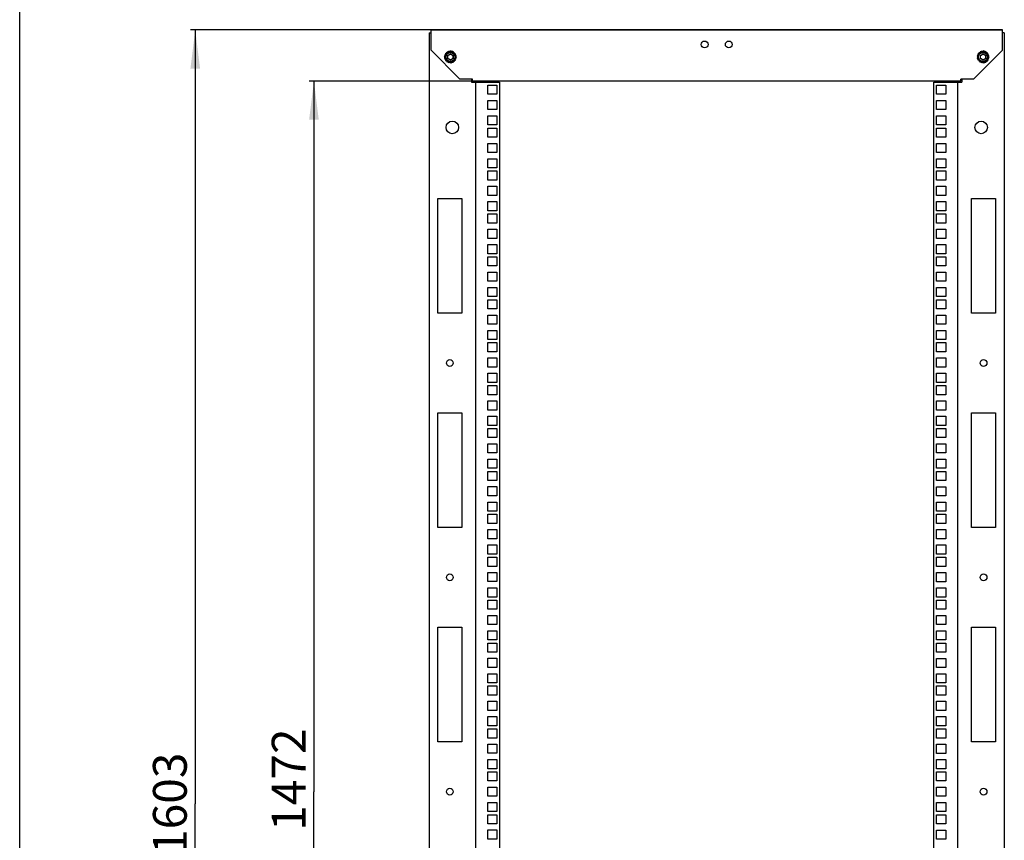
# Model space of a CAD drawing. Units: millimetres. Extents: x 0 to 594, y 0 to 420.
# Drawn here: x 0 to 102, y 194 to 279 of the extents above; entities that cross this region are included whole.
import ezdxf

# ---------------------------------------------------------------- set-up
doc = ezdxf.new("R2010")
doc.units = ezdxf.units.MM
doc.header["$LTSCALE"] = 32.67
doc.layers.get('0').update_dxf_attribs({"linetype": 'CONTINUOUS'})
for name, color, linetype in [('02___PRT_ALL_AXES', 7, 'CONTINUOUS'), ('ALL_FEATURES', 7, 'CONTINUOUS'), ('CHAMFERS', 7, 'CONTINUOUS')]:
    doc.layers.add(name, color=color, linetype=linetype)
doc.styles.get("Standard").update_dxf_attribs({"font": 'gost.ttf'})
doc.dimstyles.new('DIMSTYLE_1', dxfattribs={"dimtxt": 3.5, "dimasz": 4, "dimexe": 0.5, "dimexo": 0, "dimgap": 0.875, "dimtad": 1, "dimdec": 3, "dimlfac": 10, "dimtxsty": 'STANDARD', "dimblk": '_FILLED', "dimblk1": '_FILLED', "dimblk2": '_FILLED', "dimcen": 0.09, "dimadec": 0, "dimazin": 0, "dimtp": 1.2, "dimtm": 1.2, "dimtfac": 1, "dimtdec": 3, "dimtofl": 0, "dimtmove": 0, "dimatfit": 3, "dimldrblk": '_FILLED', "dimfxl": 1, "dimtolj": 1, "dimarcsym": 0})

# ---------------------------------------------------------------- blocks, each defined once
blk = doc.blocks.new('_FILLED')
at = {"color": 0, "linetype": 'ByBlock'}
blk.add_solid([(0, 0), (-1, 0.125), (-1, -0.125)], dxfattribs=at)
blk = doc.blocks.new('*D1')
at = {"color": 2, "linetype": 'Continuous'}
for p, q in [((54.37, 277.88), (17.69, 277.88)), ((18.19, 277.88), (18.19, 197.73)), ((18.19, 117.58), (18.19, 197.73)), ((42.57, 117.58), (17.69, 117.58))]:
    blk.add_line(p, q, dxfattribs=at)
at = {"color": 2, "linetype": 'Continuous', "xscale": 4, "yscale": 4, "zscale": 4}
for p, rotation in [((18.19, 277.88), 90), ((18.19, 117.58), 270)]:
    blk.add_blockref('_FILLED', p, dxfattribs=dict(at, rotation=rotation))
at = {"color": 2, "linetype": 'Continuous', "insert": (13.81, 197.73), "char_height": 3.5, "width": 8.1066, "attachment_point": 2, "rotation": 90, "line_spacing_factor": 0.9}
blk.add_mtext('1603', dxfattribs=at)
blk = doc.blocks.new('*D10')
at = {"color": 2, "linetype": 'Continuous'}
for p, q in [((47.92, 272.58), (29.99, 272.58)), ((30.49, 272.58), (30.49, 198.98)), ((30.49, 125.38), (30.49, 198.98)), ((47.92, 125.38), (29.99, 125.38))]:
    blk.add_line(p, q, dxfattribs=at)
at = {"color": 2, "linetype": 'Continuous', "xscale": 4, "yscale": 4, "zscale": 4}
for p, rotation in [((30.49, 272.58), 90), ((30.49, 125.38), 270)]:
    blk.add_blockref('_FILLED', p, dxfattribs=dict(at, rotation=rotation))
at = {"color": 2, "linetype": 'Continuous', "insert": (26.12, 200.23), "char_height": 3.5, "width": 8.3511, "attachment_point": 2, "rotation": 90, "line_spacing_factor": 0.9}
blk.add_mtext('1472', dxfattribs=at)

msp = doc.modelspace()

# ---------------------------------------------------------------- linework, layer by layer
at = {"color": 7, "linetype": 'Continuous'}
for p, q in [((0, 0), (0, 420)), ((44.22521, 275.47914), (44.08195, 275.39643)), ((44.34127, 275.56853), (44.18148, 275.52571)), ((44.18148, 275.52571), (44.27062, 275.43657)), ((44.26925, 275.43511), (44.22521, 275.47914)), ((44.31108, 275.62483), (44.37428, 275.51535)), ((44.47651, 275.62483), (44.31108, 275.62483)), ((44.37255, 275.51436), (44.34127, 275.56853)), ((44.46191, 275.68702), (44.49453, 275.56531)), ((44.62171, 275.64421), (44.46191, 275.68702)), ((44.49257, 275.56487), (44.47651, 275.62483)), ((44.62171, 275.58306), (44.62171, 275.64421)), ((44.62371, 275.70806), (44.62371, 275.58306)), ((44.76698, 275.62534), (44.62371, 275.70806)), ((44.75089, 275.56531), (44.76698, 275.62534)), ((44.78544, 275.6865), (44.75285, 275.56488)), ((44.90242, 275.56953), (44.78544, 275.6865)), ((44.87114, 275.51535), (44.90242, 275.56953)), ((44.93608, 275.62383), (44.87287, 275.51436)), ((45.01879, 275.48056), (44.93608, 275.62383)), ((44.9748, 275.43657), (45.01879, 275.48056)), ((45.06536, 275.52429), (44.97617, 275.4351)), ((45.10818, 275.3645), (45.06536, 275.52429)), ((99.42521, 275.47914), (99.28195, 275.39643)), ((99.54127, 275.56853), (99.38148, 275.52571)), ((99.38148, 275.52571), (99.47062, 275.43657)), ((99.46925, 275.43511), (99.42521, 275.47914)), ((99.51108, 275.62483), (99.57428, 275.51535)), ((99.67651, 275.62483), (99.51108, 275.62483)), ((99.57255, 275.51436), (99.54127, 275.56853)), ((99.66191, 275.68702), (99.69453, 275.56531)), ((99.82171, 275.64421), (99.66191, 275.68702)), ((99.69257, 275.56487), (99.67651, 275.62483)), ((99.82171, 275.58306), (99.82171, 275.64421)), ((99.82371, 275.70806), (99.82371, 275.58306)), ((99.96698, 275.62534), (99.82371, 275.70806)), ((99.95089, 275.56531), (99.96698, 275.62534)), ((99.98544, 275.6865), (99.95285, 275.56488)), ((100.10242, 275.56953), (99.98544, 275.6865)), ((100.07114, 275.51535), (100.10242, 275.56953)), ((100.13608, 275.62383), (100.07287, 275.51436)), ((100.21879, 275.48056), (100.13608, 275.62383)), ((100.1748, 275.43657), (100.21879, 275.48056)), ((100.26536, 275.52429), (100.17617, 275.4351)), ((100.30818, 275.3645), (100.26536, 275.52429)), ((44.08043, 275.22733), (43.99771, 275.08406)), ((43.99771, 275.08406), (44.12412, 275.08406)), ((44.06157, 275.08206), (44.01875, 274.92226)), ((44.01875, 274.92226), (44.14046, 274.95488)), ((44.13624, 275.36277), (44.01927, 275.24579)), ((44.01927, 275.24579), (44.14105, 275.21316)), ((44.12412, 275.08206), (44.06157, 275.08206)), ((44.14046, 275.21124), (44.08043, 275.22733)), ((44.14105, 274.95296), (44.08095, 274.93686)), ((44.08095, 274.93686), (44.08095, 274.77143)), ((44.08095, 274.77143), (44.18932, 274.834)), ((44.08195, 275.39643), (44.19021, 275.33392)), ((44.18931, 275.33213), (44.13624, 275.36277)), ((44.19021, 274.8322), (44.13724, 274.80162)), ((44.13724, 274.80162), (44.18006, 274.64183)), ((44.18006, 274.64183), (44.26925, 274.73102)), ((44.27062, 274.72955), (44.22663, 274.68556)), ((44.22663, 274.68556), (44.30934, 274.5423)), ((44.30934, 274.5423), (44.37255, 274.65176)), ((44.37428, 274.65077), (44.343, 274.5966)), ((44.343, 274.5966), (44.45998, 274.47962)), ((44.45998, 274.47962), (44.49257, 274.60125)), ((44.49453, 274.60081), (44.47844, 274.54078)), ((44.47844, 274.54078), (44.62171, 274.45806)), ((44.62171, 274.45806), (44.62171, 274.58306)), ((44.62371, 274.58306), (44.62371, 274.52192)), ((44.62371, 274.52192), (44.78351, 274.4791)), ((44.78351, 274.4791), (44.75089, 274.60081)), ((44.75285, 274.60125), (44.76891, 274.5413)), ((44.76891, 274.5413), (44.93434, 274.5413)), ((44.93434, 274.5413), (44.87114, 274.65077)), ((44.87287, 274.65176), (44.90415, 274.5976)), ((44.90415, 274.5976), (45.06394, 274.64041)), ((45.06394, 274.64041), (44.9748, 274.72955)), ((44.97617, 274.73102), (45.02021, 274.68698)), ((45.02021, 274.68698), (45.16348, 274.7697)), ((45.05521, 275.33392), (45.10818, 275.3645)), ((45.16348, 274.7697), (45.05521, 274.8322)), ((45.16448, 275.39469), (45.0561, 275.33213)), ((45.05611, 274.83399), (45.10918, 274.80335)), ((45.10437, 275.21316), (45.16448, 275.22926)), ((45.22615, 274.92033), (45.10437, 274.95296)), ((45.10496, 274.95488), (45.16499, 274.93879)), ((45.22667, 275.24386), (45.10497, 275.21125)), ((45.10918, 274.80335), (45.22615, 274.92033)), ((45.1213, 275.08406), (45.18385, 275.08406)), ((45.24771, 275.08206), (45.1213, 275.08206)), ((45.16448, 275.22926), (45.16448, 275.39469)), ((45.16499, 274.93879), (45.24771, 275.08206)), ((45.18385, 275.08406), (45.22667, 275.24386)), ((99.28043, 275.22733), (99.19771, 275.08406)), ((99.19771, 275.08406), (99.32412, 275.08406)), ((99.26157, 275.08206), (99.21875, 274.92226)), ((99.21875, 274.92226), (99.34046, 274.95488)), ((99.33624, 275.36277), (99.21927, 275.24579)), ((99.21927, 275.24579), (99.34105, 275.21316)), ((99.32412, 275.08206), (99.26157, 275.08206)), ((99.34046, 275.21124), (99.28043, 275.22733)), ((99.34105, 274.95296), (99.28095, 274.93686)), ((99.28095, 274.93686), (99.28095, 274.77143)), ((99.28095, 274.77143), (99.38932, 274.834)), ((99.28195, 275.39643), (99.39021, 275.33392)), ((99.38931, 275.33213), (99.33624, 275.36277)), ((99.39021, 274.8322), (99.33724, 274.80162)), ((99.33724, 274.80162), (99.38006, 274.64183)), ((99.38006, 274.64183), (99.46925, 274.73102)), ((99.47062, 274.72955), (99.42663, 274.68556)), ((99.42663, 274.68556), (99.50934, 274.5423)), ((99.50934, 274.5423), (99.57255, 274.65176)), ((99.57428, 274.65077), (99.543, 274.5966)), ((99.543, 274.5966), (99.65998, 274.47962)), ((99.65998, 274.47962), (99.69257, 274.60125)), ((99.69453, 274.60081), (99.67844, 274.54078)), ((99.67844, 274.54078), (99.82171, 274.45806)), ((99.82171, 274.45806), (99.82171, 274.58306)), ((99.82371, 274.58306), (99.82371, 274.52192)), ((99.82371, 274.52192), (99.98351, 274.4791)), ((99.98351, 274.4791), (99.95089, 274.60081)), ((99.95285, 274.60125), (99.96891, 274.5413)), ((99.96891, 274.5413), (100.13434, 274.5413)), ((100.13434, 274.5413), (100.07114, 274.65077)), ((100.07287, 274.65176), (100.10415, 274.5976)), ((100.10415, 274.5976), (100.26394, 274.64041)), ((100.26394, 274.64041), (100.1748, 274.72955)), ((100.17617, 274.73102), (100.22021, 274.68698)), ((100.22021, 274.68698), (100.36348, 274.7697)), ((100.25521, 275.33392), (100.30818, 275.3645)), ((100.36348, 274.7697), (100.25521, 274.8322)), ((100.36448, 275.39469), (100.2561, 275.33213)), ((100.25611, 274.83399), (100.30918, 274.80335)), ((100.30437, 275.21316), (100.36448, 275.22926)), ((100.42615, 274.92033), (100.30437, 274.95296)), ((100.30496, 274.95488), (100.36499, 274.93879)), ((100.42667, 275.24386), (100.30497, 275.21125)), ((100.30918, 274.80335), (100.42615, 274.92033)), ((100.3213, 275.08406), (100.38385, 275.08406)), ((100.44771, 275.08206), (100.3213, 275.08206)), ((100.36448, 275.22926), (100.36448, 275.39469)), ((100.36499, 274.93879), (100.44771, 275.08206)), ((100.38385, 275.08406), (100.42667, 275.24386))]:
    msp.add_line(p, q, dxfattribs=at)
at = {"color": 3, "linetype": 'Continuous'}
for p, q in [((42.62271, 277.63306), (42.62271, 277.88306)), ((42.67279, 277.88306), (101.77263, 277.88306)), ((101.82271, 277.63306), (101.82271, 277.88306))]:
    msp.add_line(p, q, dxfattribs=at)
at = {"layer": '02___PRT_ALL_AXES', "color": 3, "linetype": 'Continuous'}
for centre, radius in [((70.97271, 276.38306), 0.35), ((73.47271, 276.38306), 0.35), ((44.82271, 267.78306), 0.65), ((99.62271, 267.78306), 0.65), ((44.57271, 243.38306), 0.35), ((99.87271, 243.38306), 0.35), ((44.57271, 221.18306), 0.35), ((99.87271, 221.18306), 0.35), ((44.57271, 198.98306), 0.35), ((99.87271, 198.98306), 0.35)]:
    msp.add_circle(centre, radius, dxfattribs=at)
at = {"layer": 'ALL_FEATURES', "color": 3, "linetype": 'Continuous'}
for p, q in [((42.42271, 277.58306), (42.42271, 125.08306)), ((42.42271, 277.58306), (42.62271, 277.58306)), ((101.82271, 277.88306), (42.62271, 277.88306)), ((42.62271, 275.78306), (42.62271, 277.63306)), ((101.82271, 275.78306), (101.82271, 277.63306)), ((102.02271, 277.58306), (101.82271, 277.58306)), ((102.02271, 277.58306), (102.02271, 125.08306)), ((45.57271, 272.83306), (42.62271, 275.78306)), ((101.82271, 275.78306), (98.87271, 272.83306)), ((45.62271, 272.78306), (45.57271, 272.83306)), ((46.92271, 272.78306), (45.62271, 272.78306)), ((46.82271, 272.78306), (46.82271, 272.48306)), ((46.82271, 272.48306), (49.72271, 272.48306)), ((46.92271, 272.58306), (46.92271, 272.78306)), ((97.52271, 272.58306), (46.92271, 272.58306)), ((47.22271, 272.48306), (47.22271, 125.48306)), ((49.72271, 272.48306), (49.72271, 125.48306)), ((94.72271, 125.48306), (94.72271, 272.48306)), ((94.72271, 272.48306), (97.62271, 272.48306)), ((97.22271, 125.48306), (97.22271, 272.48306)), ((97.52271, 272.58306), (97.52271, 272.78306)), ((98.82271, 272.78306), (97.52271, 272.78306)), ((97.62271, 272.78306), (97.62271, 272.48306)), ((98.82271, 272.78306), (98.87271, 272.83306)), ((48.49771, 271.21556), (48.49771, 272.16556)), ((48.49771, 272.16556), (49.44771, 272.16556)), ((49.44771, 272.16556), (49.44771, 271.21556)), ((94.99771, 271.21556), (94.99771, 272.16556)), ((94.99771, 272.16556), (95.94771, 272.16556)), ((95.94771, 272.16556), (95.94771, 271.21556)), ((49.44771, 271.21556), (48.49771, 271.21556)), ((48.49771, 269.63056), (48.49771, 270.58056)), ((48.49771, 270.58056), (49.44771, 270.58056)), ((49.44771, 270.58056), (49.44771, 269.63056)), ((95.94771, 271.21556), (94.99771, 271.21556)), ((94.99771, 269.62556), (94.99771, 270.57556)), ((94.99771, 270.57556), (95.94771, 270.57556)), ((95.94771, 270.57556), (95.94771, 269.62556)), ((49.44771, 269.63056), (48.49771, 269.63056)), ((95.94771, 269.62556), (94.99771, 269.62556)), ((48.49771, 268.04056), (48.49771, 268.99056)), ((48.49771, 268.99056), (49.44771, 268.99056)), ((49.44771, 268.99056), (49.44771, 268.04056)), ((94.99771, 268.04056), (94.99771, 268.99056)), ((94.99771, 268.99056), (95.94771, 268.99056)), ((95.94771, 268.99056), (95.94771, 268.04056)), ((49.44771, 268.04056), (48.49771, 268.04056)), ((48.49771, 266.77056), (48.49771, 267.72056)), ((48.49771, 267.72056), (49.44771, 267.72056)), ((49.44771, 267.72056), (49.44771, 266.77056)), ((95.94771, 268.04056), (94.99771, 268.04056)), ((94.99771, 266.77056), (94.99771, 267.72056)), ((94.99771, 267.72056), (95.94771, 267.72056)), ((95.94771, 267.72056), (95.94771, 266.77056)), ((49.44771, 266.77056), (48.49771, 266.77056)), ((95.94771, 266.77056), (94.99771, 266.77056)), ((48.49771, 265.18556), (48.49771, 266.13556)), ((48.49771, 266.13556), (49.44771, 266.13556)), ((49.44771, 266.13556), (49.44771, 265.18556)), ((94.99771, 265.18056), (94.99771, 266.13056)), ((94.99771, 266.13056), (95.94771, 266.13056)), ((95.94771, 266.13056), (95.94771, 265.18056)), ((49.44771, 265.18556), (48.49771, 265.18556)), ((48.49771, 263.59556), (48.49771, 264.54556)), ((48.49771, 264.54556), (49.44771, 264.54556)), ((49.44771, 264.54556), (49.44771, 263.59556)), ((95.94771, 265.18056), (94.99771, 265.18056)), ((94.99771, 263.59556), (94.99771, 264.54556)), ((94.99771, 264.54556), (95.94771, 264.54556)), ((95.94771, 264.54556), (95.94771, 263.59556)), ((49.44771, 263.59556), (48.49771, 263.59556)), ((48.49771, 262.32556), (48.49771, 263.27556)), ((48.49771, 263.27556), (49.44771, 263.27556)), ((49.44771, 263.27556), (49.44771, 262.32556)), ((95.94771, 263.59556), (94.99771, 263.59556)), ((94.99771, 262.32556), (94.99771, 263.27556)), ((94.99771, 263.27556), (95.94771, 263.27556)), ((95.94771, 263.27556), (95.94771, 262.32556)), ((49.44771, 262.32556), (48.49771, 262.32556)), ((95.94771, 262.32556), (94.99771, 262.32556)), ((48.49771, 260.74056), (48.49771, 261.69056)), ((48.49771, 261.69056), (49.44771, 261.69056)), ((49.44771, 261.69056), (49.44771, 260.74056)), ((94.99771, 260.73556), (94.99771, 261.68556)), ((94.99771, 261.68556), (95.94771, 261.68556)), ((95.94771, 261.68556), (95.94771, 260.73556)), ((43.32271, 248.53306), (43.32271, 260.43306)), ((43.32271, 260.43306), (45.82271, 260.43306)), ((45.82271, 260.43306), (45.82271, 248.53306)), ((49.44771, 260.74056), (48.49771, 260.74056)), ((95.94771, 260.73556), (94.99771, 260.73556)), ((98.62271, 248.53306), (98.62271, 260.43306)), ((98.62271, 260.43306), (101.12271, 260.43306)), ((101.12271, 260.43306), (101.12271, 248.53306)), ((48.49771, 259.15056), (48.49771, 260.10056)), ((48.49771, 260.10056), (49.44771, 260.10056)), ((49.44771, 259.15056), (48.49771, 259.15056)), ((49.44771, 260.10056), (49.44771, 259.15056)), ((94.99771, 259.15056), (94.99771, 260.10056)), ((94.99771, 260.10056), (95.94771, 260.10056)), ((95.94771, 259.15056), (94.99771, 259.15056)), ((95.94771, 260.10056), (95.94771, 259.15056)), ((48.49771, 257.88056), (48.49771, 258.83056)), ((48.49771, 258.83056), (49.44771, 258.83056)), ((49.44771, 258.83056), (49.44771, 257.88056)), ((94.99771, 257.88056), (94.99771, 258.83056)), ((94.99771, 258.83056), (95.94771, 258.83056)), ((95.94771, 258.83056), (95.94771, 257.88056)), ((49.44771, 257.88056), (48.49771, 257.88056)), ((48.49771, 256.29556), (48.49771, 257.24556)), ((48.49771, 257.24556), (49.44771, 257.24556)), ((49.44771, 257.24556), (49.44771, 256.29556)), ((95.94771, 257.88056), (94.99771, 257.88056)), ((94.99771, 256.29056), (94.99771, 257.24056)), ((94.99771, 257.24056), (95.94771, 257.24056)), ((95.94771, 257.24056), (95.94771, 256.29056)), ((49.44771, 256.29556), (48.49771, 256.29556)), ((95.94771, 256.29056), (94.99771, 256.29056)), ((48.49771, 254.70556), (48.49771, 255.65556)), ((48.49771, 255.65556), (49.44771, 255.65556)), ((49.44771, 255.65556), (49.44771, 254.70556)), ((94.99771, 254.70556), (94.99771, 255.65556)), ((94.99771, 255.65556), (95.94771, 255.65556)), ((95.94771, 255.65556), (95.94771, 254.70556)), ((49.44771, 254.70556), (48.49771, 254.70556)), ((48.49771, 253.43556), (48.49771, 254.38556)), ((48.49771, 254.38556), (49.44771, 254.38556)), ((49.44771, 254.38556), (49.44771, 253.43556)), ((95.94771, 254.70556), (94.99771, 254.70556)), ((94.99771, 253.43556), (94.99771, 254.38556)), ((94.99771, 254.38556), (95.94771, 254.38556)), ((95.94771, 254.38556), (95.94771, 253.43556)), ((49.44771, 253.43556), (48.49771, 253.43556)), ((95.94771, 253.43556), (94.99771, 253.43556)), ((48.49771, 251.85056), (48.49771, 252.80056)), ((48.49771, 252.80056), (49.44771, 252.80056)), ((49.44771, 252.80056), (49.44771, 251.85056)), ((94.99771, 251.84556), (94.99771, 252.79556)), ((94.99771, 252.79556), (95.94771, 252.79556)), ((95.94771, 252.79556), (95.94771, 251.84556)), ((49.44771, 251.85056), (48.49771, 251.85056)), ((48.49771, 250.26056), (48.49771, 251.21056)), ((48.49771, 251.21056), (49.44771, 251.21056)), ((49.44771, 251.21056), (49.44771, 250.26056)), ((95.94771, 251.84556), (94.99771, 251.84556)), ((94.99771, 250.26056), (94.99771, 251.21056)), ((94.99771, 251.21056), (95.94771, 251.21056)), ((95.94771, 251.21056), (95.94771, 250.26056)), ((49.44771, 250.26056), (48.49771, 250.26056)), ((95.94771, 250.26056), (94.99771, 250.26056)), ((48.49771, 248.99056), (48.49771, 249.94056)), ((48.49771, 249.94056), (49.44771, 249.94056)), ((49.44771, 248.99056), (48.49771, 248.99056)), ((49.44771, 249.94056), (49.44771, 248.99056)), ((94.99771, 248.99056), (94.99771, 249.94056)), ((94.99771, 249.94056), (95.94771, 249.94056)), ((95.94771, 248.99056), (94.99771, 248.99056)), ((95.94771, 249.94056), (95.94771, 248.99056)), ((45.82271, 248.53306), (43.32271, 248.53306)), ((48.49771, 247.40556), (48.49771, 248.35556)), ((48.49771, 248.35556), (49.44771, 248.35556)), ((49.44771, 248.35556), (49.44771, 247.40556)), ((94.99771, 247.40056), (94.99771, 248.35056)), ((94.99771, 248.35056), (95.94771, 248.35056)), ((95.94771, 248.35056), (95.94771, 247.40056)), ((101.12271, 248.53306), (98.62271, 248.53306)), ((49.44771, 247.40556), (48.49771, 247.40556)), ((95.94771, 247.40056), (94.99771, 247.40056)), ((48.49771, 245.81556), (48.49771, 246.76556)), ((48.49771, 246.76556), (49.44771, 246.76556)), ((49.44771, 246.76556), (49.44771, 245.81556)), ((94.99771, 245.81556), (94.99771, 246.76556)), ((94.99771, 246.76556), (95.94771, 246.76556)), ((95.94771, 246.76556), (95.94771, 245.81556)), ((49.44771, 245.81556), (48.49771, 245.81556)), ((48.49771, 244.54556), (48.49771, 245.49556)), ((48.49771, 245.49556), (49.44771, 245.49556)), ((49.44771, 245.49556), (49.44771, 244.54556)), ((95.94771, 245.81556), (94.99771, 245.81556)), ((94.99771, 244.54556), (94.99771, 245.49556)), ((94.99771, 245.49556), (95.94771, 245.49556)), ((95.94771, 245.49556), (95.94771, 244.54556)), ((49.44771, 244.54556), (48.49771, 244.54556)), ((48.49771, 242.96056), (48.49771, 243.91056)), ((48.49771, 243.91056), (49.44771, 243.91056)), ((49.44771, 243.91056), (49.44771, 242.96056)), ((95.94771, 244.54556), (94.99771, 244.54556)), ((94.99771, 242.95556), (94.99771, 243.90556)), ((94.99771, 243.90556), (95.94771, 243.90556)), ((95.94771, 243.90556), (95.94771, 242.95556)), ((49.44771, 242.96056), (48.49771, 242.96056)), ((95.94771, 242.95556), (94.99771, 242.95556)), ((48.49771, 241.37056), (48.49771, 242.32056)), ((48.49771, 242.32056), (49.44771, 242.32056)), ((49.44771, 242.32056), (49.44771, 241.37056)), ((94.99771, 241.37056), (94.99771, 242.32056)), ((94.99771, 242.32056), (95.94771, 242.32056)), ((95.94771, 242.32056), (95.94771, 241.37056)), ((49.44771, 241.37056), (48.49771, 241.37056)), ((48.49771, 240.10056), (48.49771, 241.05056)), ((48.49771, 241.05056), (49.44771, 241.05056)), ((49.44771, 241.05056), (49.44771, 240.10056)), ((95.94771, 241.37056), (94.99771, 241.37056)), ((94.99771, 240.10056), (94.99771, 241.05056)), ((94.99771, 241.05056), (95.94771, 241.05056)), ((95.94771, 241.05056), (95.94771, 240.10056)), ((49.44771, 240.10056), (48.49771, 240.10056)), ((95.94771, 240.10056), (94.99771, 240.10056)), ((48.49771, 238.51556), (48.49771, 239.46556)), ((48.49771, 239.46556), (49.44771, 239.46556)), ((49.44771, 239.46556), (49.44771, 238.51556)), ((94.99771, 238.51056), (94.99771, 239.46056)), ((94.99771, 239.46056), (95.94771, 239.46056)), ((95.94771, 239.46056), (95.94771, 238.51056)), ((43.32271, 226.33306), (43.32271, 238.23306)), ((43.32271, 238.23306), (45.82271, 238.23306)), ((45.82271, 238.23306), (45.82271, 226.33306)), ((49.44771, 238.51556), (48.49771, 238.51556)), ((48.49771, 236.92556), (48.49771, 237.87556)), ((48.49771, 237.87556), (49.44771, 237.87556)), ((49.44771, 237.87556), (49.44771, 236.92556)), ((95.94771, 238.51056), (94.99771, 238.51056)), ((94.99771, 236.92556), (94.99771, 237.87556)), ((94.99771, 237.87556), (95.94771, 237.87556)), ((95.94771, 237.87556), (95.94771, 236.92556)), ((98.62271, 226.33306), (98.62271, 238.23306)), ((98.62271, 238.23306), (101.12271, 238.23306)), ((101.12271, 238.23306), (101.12271, 226.33306)), ((49.44771, 236.92556), (48.49771, 236.92556)), ((95.94771, 236.92556), (94.99771, 236.92556)), ((48.49771, 235.65556), (48.49771, 236.60556)), ((48.49771, 236.60556), (49.44771, 236.60556)), ((49.44771, 236.60556), (49.44771, 235.65556)), ((94.99771, 235.65556), (94.99771, 236.60556)), ((94.99771, 236.60556), (95.94771, 236.60556)), ((95.94771, 236.60556), (95.94771, 235.65556)), ((49.44771, 235.65556), (48.49771, 235.65556)), ((48.49771, 234.07056), (48.49771, 235.02056)), ((48.49771, 235.02056), (49.44771, 235.02056)), ((49.44771, 235.02056), (49.44771, 234.07056)), ((95.94771, 235.65556), (94.99771, 235.65556)), ((94.99771, 234.06556), (94.99771, 235.01556)), ((94.99771, 235.01556), (95.94771, 235.01556)), ((95.94771, 235.01556), (95.94771, 234.06556)), ((49.44771, 234.07056), (48.49771, 234.07056)), ((95.94771, 234.06556), (94.99771, 234.06556)), ((48.49771, 232.48056), (48.49771, 233.43056)), ((48.49771, 233.43056), (49.44771, 233.43056)), ((49.44771, 233.43056), (49.44771, 232.48056)), ((94.99771, 232.48056), (94.99771, 233.43056)), ((94.99771, 233.43056), (95.94771, 233.43056)), ((95.94771, 233.43056), (95.94771, 232.48056)), ((49.44771, 232.48056), (48.49771, 232.48056)), ((48.49771, 231.21056), (48.49771, 232.16056)), ((48.49771, 232.16056), (49.44771, 232.16056)), ((49.44771, 232.16056), (49.44771, 231.21056)), ((95.94771, 232.48056), (94.99771, 232.48056)), ((94.99771, 231.21056), (94.99771, 232.16056)), ((94.99771, 232.16056), (95.94771, 232.16056)), ((95.94771, 232.16056), (95.94771, 231.21056)), ((49.44771, 231.21056), (48.49771, 231.21056)), ((48.49771, 229.62556), (48.49771, 230.57556)), ((48.49771, 230.57556), (49.44771, 230.57556)), ((49.44771, 230.57556), (49.44771, 229.62556)), ((95.94771, 231.21056), (94.99771, 231.21056)), ((49.44771, 229.62556), (48.49771, 229.62556)), ((94.99771, 229.62056), (94.99771, 230.57056)), ((94.99771, 230.57056), (95.94771, 230.57056)), ((95.94771, 229.62056), (94.99771, 229.62056)), ((95.94771, 230.57056), (95.94771, 229.62056)), ((48.49771, 228.03556), (48.49771, 228.98556)), ((48.49771, 228.98556), (49.44771, 228.98556)), ((49.44771, 228.98556), (49.44771, 228.03556)), ((94.99771, 228.03556), (94.99771, 228.98556)), ((94.99771, 228.98556), (95.94771, 228.98556)), ((95.94771, 228.98556), (95.94771, 228.03556)), ((49.44771, 228.03556), (48.49771, 228.03556)), ((48.49771, 226.76556), (48.49771, 227.71556)), ((48.49771, 227.71556), (49.44771, 227.71556)), ((49.44771, 227.71556), (49.44771, 226.76556)), ((95.94771, 228.03556), (94.99771, 228.03556)), ((94.99771, 226.76556), (94.99771, 227.71556)), ((94.99771, 227.71556), (95.94771, 227.71556)), ((95.94771, 227.71556), (95.94771, 226.76556)), ((49.44771, 226.76556), (48.49771, 226.76556)), ((95.94771, 226.76556), (94.99771, 226.76556)), ((45.82271, 226.33306), (43.32271, 226.33306)), ((48.49771, 225.18056), (48.49771, 226.13056)), ((48.49771, 226.13056), (49.44771, 226.13056)), ((49.44771, 226.13056), (49.44771, 225.18056)), ((94.99771, 225.17556), (94.99771, 226.12556)), ((94.99771, 226.12556), (95.94771, 226.12556)), ((95.94771, 226.12556), (95.94771, 225.17556)), ((101.12271, 226.33306), (98.62271, 226.33306)), ((49.44771, 225.18056), (48.49771, 225.18056)), ((48.49771, 223.59056), (48.49771, 224.54056)), ((48.49771, 224.54056), (49.44771, 224.54056)), ((49.44771, 224.54056), (49.44771, 223.59056)), ((95.94771, 225.17556), (94.99771, 225.17556)), ((94.99771, 223.59056), (94.99771, 224.54056)), ((94.99771, 224.54056), (95.94771, 224.54056)), ((95.94771, 224.54056), (95.94771, 223.59056)), ((49.44771, 223.59056), (48.49771, 223.59056)), ((95.94771, 223.59056), (94.99771, 223.59056)), ((48.49771, 222.32056), (48.49771, 223.27056)), ((48.49771, 223.27056), (49.44771, 223.27056)), ((49.44771, 223.27056), (49.44771, 222.32056)), ((94.99771, 222.32056), (94.99771, 223.27056)), ((94.99771, 223.27056), (95.94771, 223.27056)), ((95.94771, 223.27056), (95.94771, 222.32056)), ((49.44771, 222.32056), (48.49771, 222.32056)), ((48.49771, 220.73556), (48.49771, 221.68556)), ((48.49771, 221.68556), (49.44771, 221.68556)), ((49.44771, 221.68556), (49.44771, 220.73556)), ((95.94771, 222.32056), (94.99771, 222.32056)), ((94.99771, 220.73056), (94.99771, 221.68056)), ((94.99771, 221.68056), (95.94771, 221.68056)), ((95.94771, 221.68056), (95.94771, 220.73056)), ((49.44771, 220.73556), (48.49771, 220.73556)), ((95.94771, 220.73056), (94.99771, 220.73056)), ((48.49771, 219.14556), (48.49771, 220.09556)), ((48.49771, 220.09556), (49.44771, 220.09556)), ((49.44771, 220.09556), (49.44771, 219.14556)), ((94.99771, 219.14556), (94.99771, 220.09556)), ((94.99771, 220.09556), (95.94771, 220.09556)), ((95.94771, 220.09556), (95.94771, 219.14556)), ((49.44771, 219.14556), (48.49771, 219.14556)), ((48.49771, 217.87556), (48.49771, 218.82556)), ((48.49771, 218.82556), (49.44771, 218.82556)), ((49.44771, 218.82556), (49.44771, 217.87556)), ((95.94771, 219.14556), (94.99771, 219.14556)), ((94.99771, 217.87556), (94.99771, 218.82556)), ((94.99771, 218.82556), (95.94771, 218.82556)), ((95.94771, 218.82556), (95.94771, 217.87556)), ((49.44771, 217.87556), (48.49771, 217.87556)), ((95.94771, 217.87556), (94.99771, 217.87556)), ((48.49771, 216.29056), (48.49771, 217.24056)), ((48.49771, 217.24056), (49.44771, 217.24056)), ((49.44771, 216.29056), (48.49771, 216.29056)), ((49.44771, 217.24056), (49.44771, 216.29056)), ((94.99771, 216.28556), (94.99771, 217.23556)), ((94.99771, 217.23556), (95.94771, 217.23556)), ((95.94771, 217.23556), (95.94771, 216.28556)), ((43.32271, 204.13306), (43.32271, 216.03306)), ((43.32271, 216.03306), (45.82271, 216.03306)), ((45.82271, 216.03306), (45.82271, 204.13306)), ((48.49771, 214.70056), (48.49771, 215.65056)), ((48.49771, 215.65056), (49.44771, 215.65056)), ((49.44771, 215.65056), (49.44771, 214.70056)), ((95.94771, 216.28556), (94.99771, 216.28556)), ((94.99771, 214.70056), (94.99771, 215.65056)), ((94.99771, 215.65056), (95.94771, 215.65056)), ((95.94771, 215.65056), (95.94771, 214.70056)), ((98.62271, 204.13306), (98.62271, 216.03306)), ((98.62271, 216.03306), (101.12271, 216.03306)), ((101.12271, 216.03306), (101.12271, 204.13306)), ((49.44771, 214.70056), (48.49771, 214.70056)), ((48.49771, 213.43056), (48.49771, 214.38056)), ((48.49771, 214.38056), (49.44771, 214.38056)), ((49.44771, 214.38056), (49.44771, 213.43056)), ((95.94771, 214.70056), (94.99771, 214.70056)), ((94.99771, 214.38056), (95.94771, 214.38056)), ((94.99771, 213.43056), (94.99771, 214.38056)), ((95.94771, 214.38056), (95.94771, 213.43056)), ((49.44771, 213.43056), (48.49771, 213.43056)), ((95.94771, 213.43056), (94.99771, 213.43056)), ((48.49771, 211.84556), (48.49771, 212.79556)), ((48.49771, 212.79556), (49.44771, 212.79556)), ((49.44771, 212.79556), (49.44771, 211.84556)), ((94.99771, 212.79056), (95.94771, 212.79056)), ((94.99771, 211.84056), (94.99771, 212.79056)), ((95.94771, 212.79056), (95.94771, 211.84056)), ((49.44771, 211.84556), (48.49771, 211.84556)), ((48.49771, 210.25556), (48.49771, 211.20556)), ((48.49771, 211.20556), (49.44771, 211.20556)), ((49.44771, 211.20556), (49.44771, 210.25556)), ((95.94771, 211.84056), (94.99771, 211.84056)), ((94.99771, 211.20556), (95.94771, 211.20556)), ((94.99771, 210.25556), (94.99771, 211.20556)), ((95.94771, 211.20556), (95.94771, 210.25556)), ((49.44771, 210.25556), (48.49771, 210.25556)), ((95.94771, 210.25556), (94.99771, 210.25556)), ((48.49771, 208.98556), (48.49771, 209.93556)), ((48.49771, 209.93556), (49.44771, 209.93556)), ((49.44771, 209.93556), (49.44771, 208.98556)), ((94.99771, 209.93556), (95.94771, 209.93556)), ((94.99771, 208.98556), (94.99771, 209.93556)), ((95.94771, 209.93556), (95.94771, 208.98556)), ((49.44771, 208.98556), (48.49771, 208.98556)), ((48.49771, 207.40056), (48.49771, 208.35056)), ((48.49771, 208.35056), (49.44771, 208.35056)), ((49.44771, 208.35056), (49.44771, 207.40056)), ((95.94771, 208.98556), (94.99771, 208.98556)), ((94.99771, 208.34556), (95.94771, 208.34556)), ((94.99771, 207.39556), (94.99771, 208.34556)), ((95.94771, 208.34556), (95.94771, 207.39556)), ((49.44771, 207.40056), (48.49771, 207.40056)), ((95.94771, 207.39556), (94.99771, 207.39556)), ((48.49771, 205.81056), (48.49771, 206.76056)), ((48.49771, 206.76056), (49.44771, 206.76056)), ((49.44771, 206.76056), (49.44771, 205.81056)), ((94.99771, 206.76056), (95.94771, 206.76056)), ((94.99771, 205.81056), (94.99771, 206.76056)), ((95.94771, 206.76056), (95.94771, 205.81056)), ((49.44771, 205.81056), (48.49771, 205.81056)), ((48.49771, 204.54056), (48.49771, 205.49056)), ((48.49771, 205.49056), (49.44771, 205.49056)), ((49.44771, 205.49056), (49.44771, 204.54056)), ((95.94771, 205.81056), (94.99771, 205.81056)), ((94.99771, 205.49056), (95.94771, 205.49056)), ((94.99771, 204.54056), (94.99771, 205.49056)), ((95.94771, 205.49056), (95.94771, 204.54056)), ((45.82271, 204.13306), (43.32271, 204.13306)), ((49.44771, 204.54056), (48.49771, 204.54056)), ((95.94771, 204.54056), (94.99771, 204.54056)), ((101.12271, 204.13306), (98.62271, 204.13306)), ((48.49771, 202.95556), (48.49771, 203.90556)), ((48.49771, 203.90556), (49.44771, 203.90556)), ((49.44771, 203.90556), (49.44771, 202.95556)), ((94.99771, 203.90056), (95.94771, 203.90056)), ((94.99771, 202.95056), (94.99771, 203.90056)), ((95.94771, 203.90056), (95.94771, 202.95056)), ((49.44771, 202.95556), (48.49771, 202.95556)), ((48.49771, 201.36556), (48.49771, 202.31556)), ((48.49771, 202.31556), (49.44771, 202.31556)), ((49.44771, 202.31556), (49.44771, 201.36556)), ((95.94771, 202.95056), (94.99771, 202.95056)), ((94.99771, 202.31556), (95.94771, 202.31556)), ((94.99771, 201.36556), (94.99771, 202.31556)), ((95.94771, 202.31556), (95.94771, 201.36556)), ((49.44771, 201.36556), (48.49771, 201.36556)), ((48.49771, 200.09556), (48.49771, 201.04556)), ((48.49771, 201.04556), (49.44771, 201.04556)), ((49.44771, 201.04556), (49.44771, 200.09556)), ((95.94771, 201.36556), (94.99771, 201.36556)), ((94.99771, 201.04556), (95.94771, 201.04556)), ((94.99771, 200.09556), (94.99771, 201.04556)), ((95.94771, 201.04556), (95.94771, 200.09556)), ((49.44771, 200.09556), (48.49771, 200.09556)), ((95.94771, 200.09556), (94.99771, 200.09556)), ((48.49771, 198.51056), (48.49771, 199.46056)), ((48.49771, 199.46056), (49.44771, 199.46056)), ((49.44771, 199.46056), (49.44771, 198.51056)), ((94.99771, 199.45556), (95.94771, 199.45556)), ((94.99771, 198.50556), (94.99771, 199.45556)), ((95.94771, 199.45556), (95.94771, 198.50556)), ((49.44771, 198.51056), (48.49771, 198.51056)), ((95.94771, 198.50556), (94.99771, 198.50556)), ((48.49771, 196.92056), (48.49771, 197.87056)), ((48.49771, 197.87056), (49.44771, 197.87056)), ((49.44771, 196.92056), (48.49771, 196.92056)), ((49.44771, 197.87056), (49.44771, 196.92056)), ((94.99771, 197.87056), (95.94771, 197.87056)), ((94.99771, 196.92056), (94.99771, 197.87056)), ((95.94771, 196.92056), (94.99771, 196.92056)), ((95.94771, 197.87056), (95.94771, 196.92056)), ((48.49771, 195.65056), (48.49771, 196.60056)), ((48.49771, 196.60056), (49.44771, 196.60056)), ((49.44771, 196.60056), (49.44771, 195.65056)), ((94.99771, 196.60056), (95.94771, 196.60056)), ((94.99771, 195.65056), (94.99771, 196.60056)), ((95.94771, 196.60056), (95.94771, 195.65056)), ((49.44771, 195.65056), (48.49771, 195.65056)), ((48.49771, 194.06556), (48.49771, 195.01556)), ((48.49771, 195.01556), (49.44771, 195.01556)), ((49.44771, 195.01556), (49.44771, 194.06556)), ((95.94771, 195.65056), (94.99771, 195.65056)), ((94.99771, 195.01056), (95.94771, 195.01056)), ((94.99771, 194.06056), (94.99771, 195.01056)), ((95.94771, 195.01056), (95.94771, 194.06056)), ((49.44771, 194.06556), (48.49771, 194.06556)), ((95.94771, 194.06056), (94.99771, 194.06056))]:
    msp.add_line(p, q, dxfattribs=at)
at = {"layer": 'CHAMFERS', "color": 7, "linetype": 'Continuous'}
for p, q in [((44.34286, 275.24463), (44.62271, 275.4062)), ((44.34286, 274.92149), (44.34286, 275.24463)), ((44.34286, 275.24463), (44.37286, 275.22731)), ((44.34286, 274.92149), (44.37286, 274.93881)), ((44.62271, 274.75992), (44.34286, 274.92149)), ((44.37286, 275.22731), (44.62271, 275.37156)), ((44.37286, 274.93881), (44.37286, 275.22731)), ((44.62271, 274.79456), (44.37286, 274.93881)), ((44.62271, 275.4062), (44.62271, 275.37156)), ((44.62271, 275.4062), (44.90256, 275.24463)), ((44.62271, 275.37156), (44.87256, 275.22731)), ((44.87256, 274.93881), (44.62271, 274.79456)), ((44.90256, 274.92149), (44.62271, 274.75992)), ((44.62271, 274.75992), (44.62271, 274.79456)), ((44.90256, 275.24463), (44.87256, 275.22731)), ((44.87256, 275.22731), (44.87256, 274.93881)), ((44.90256, 274.92149), (44.87256, 274.93881)), ((44.90256, 275.24463), (44.90256, 274.92149)), ((99.54286, 275.24463), (99.82271, 275.4062)), ((99.54286, 274.92149), (99.54286, 275.24463)), ((99.54286, 275.24463), (99.57286, 275.22731)), ((99.54286, 274.92149), (99.57286, 274.93881)), ((99.82271, 274.75992), (99.54286, 274.92149)), ((99.57286, 275.22731), (99.82271, 275.37156)), ((99.57286, 274.93881), (99.57286, 275.22731)), ((99.82271, 274.79456), (99.57286, 274.93881)), ((99.82271, 275.4062), (99.82271, 275.37156)), ((99.82271, 275.4062), (100.10256, 275.24463)), ((99.82271, 275.37156), (100.07256, 275.22731)), ((100.07256, 274.93881), (99.82271, 274.79456)), ((100.10256, 274.92149), (99.82271, 274.75992)), ((99.82271, 274.75992), (99.82271, 274.79456)), ((100.10256, 275.24463), (100.07256, 275.22731)), ((100.07256, 275.22731), (100.07256, 274.93881)), ((100.10256, 274.92149), (100.07256, 274.93881)), ((100.10256, 275.24463), (100.10256, 274.92149))]:
    msp.add_line(p, q, dxfattribs=at)
for centre, radius in [((44.62271, 275.08306), 0.5), ((44.62271, 275.08306), 0.47), ((99.82271, 275.08306), 0.5), ((99.82271, 275.08306), 0.47)]:
    msp.add_circle(centre, radius, dxfattribs=at)

# ---------------------------------------------------------------- dimensions: what is measured, and where the dimension line sits
at = {"color": 2, "linetype": 'Continuous'}
for base, p1, p2, picture, middle in [((18.18548, 117.58306), (54.37271, 277.88306), (42.57271, 117.58306), '*D1', (18.18548, 197.76362)), ((30.49036, 125.38306), (47.92271, 272.58306), (47.92271, 125.38306), '*D10', (30.49036, 200.24164))]:
    dim = msp.add_linear_dim(base=base, p1=p1, p2=p2, angle=270, dimstyle='DIMSTYLE_1', dxfattribs=at)
    dim.commit()
    dim.dimension.update_dxf_attribs({"geometry": picture, "text_midpoint": middle, "dimtype": 160})

doc.saveas('drawing.dxf')
